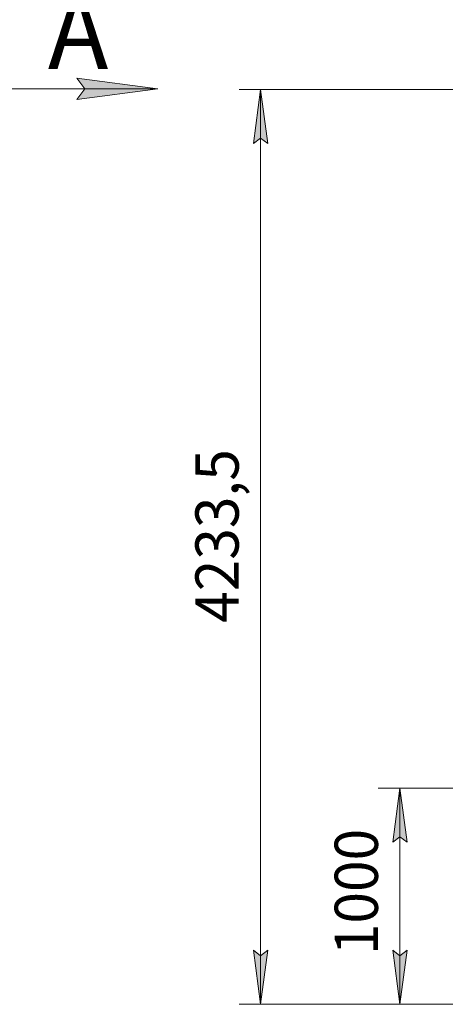
# Model space of a CAD drawing. Units: millimetres. Extents: x 0 to 21853, y -7 to 14850.
# Drawn here: x 7359 to 9327, y 7375 to 11931 of the extents above; entities that cross this region are included whole.
import ezdxf

# ---------------------------------------------------------------- set-up
doc = ezdxf.new("R2010")
doc.units = ezdxf.units.MM
doc.linetypes.add('K5LT_THIN', pattern=[0])
doc.layers.add('DIM', color=6, linetype='Continuous', true_color=0xff00ff)
doc.layers.add('FOR', color=7, linetype='Continuous', true_color=0xffffff)
doc.styles.add('KTEXTSTYLE', font='GOST_A.TTF', dxfattribs={"width": 0.96, "height": 5})

msp = doc.modelspace()

# ---------------------------------------------------------------- hatches: boundary and pattern name
at = {"layer": 'DIM'}
for points in [[(8506.3, 11358.3), (8473.4, 11608.3), (8440.4, 11358.3), (8473.4, 11383.3)], [(9150.2, 8124.8), (9117.3, 8374.8), (9084.4, 8124.8), (9117.3, 8149.8)], [(8473.4, 7374.8), (8506.3, 7624.8), (8473.4, 7599.8), (8440.4, 7624.8)], [(9117.3, 7374.8), (9150.2, 7624.8), (9117.3, 7599.8), (9084.4, 7624.8)]]:
    msp.add_hatch(color=7, dxfattribs=at).paths.add_polyline_path(points)
at = {"layer": 'FOR'}
msp.add_hatch(color=7, dxfattribs=at).paths.add_polyline_path([(7997.9, 11611.2), (7622.9, 11660.5), (7660.4, 11611.2), (7622.9, 11561.8)])

# ---------------------------------------------------------------- linework, layer by layer
at = {"layer": 'DIM', "color": 7, "linetype": 'K5LT_THIN', "lineweight": 18}
for p, q in [((9483.8, 11608.3), (8373.4, 11608.3)), ((8440.4, 11358.3), (8473.4, 11608.3)), ((8473.4, 11608.3), (8506.3, 11358.3)), ((8473.4, 7374.8), (8473.4, 11608.3)), ((8473.4, 11383.3), (8440.4, 11358.3)), ((8506.3, 11358.3), (8473.4, 11383.3)), ((9831.8, 8374.8), (9017.3, 8374.8)), ((9084.4, 8124.8), (9117.3, 8374.8)), ((9117.3, 8374.8), (9150.2, 8124.8)), ((9117.3, 7374.8), (9117.3, 8374.8)), ((9117.3, 8149.8), (9084.4, 8124.8)), ((9150.2, 8124.8), (9117.3, 8149.8)), ((8473.4, 7374.8), (8440.4, 7624.8)), ((8440.4, 7624.8), (8473.4, 7599.8)), ((8473.4, 7599.8), (8506.3, 7624.8)), ((8506.3, 7624.8), (8473.4, 7374.8)), ((9117.3, 7374.8), (9084.4, 7624.8)), ((9084.4, 7624.8), (9117.3, 7599.8)), ((9117.3, 7599.8), (9150.2, 7624.8)), ((9150.2, 7624.8), (9117.3, 7374.8)), ((8373.4, 7374.8), (12528.2, 7374.8)), ((11706.8, 7374.8), (8373.4, 7374.8)), ((9606.8, 7374.8), (9017.3, 7374.8))]:
    msp.add_line(p, q, dxfattribs=at)
at = {"layer": 'FOR', "color": 7, "linetype": 'K5LT_THIN', "lineweight": 18}
for p, q in [((7660.4, 11611.2), (7622.9, 11660.5)), ((7622.9, 11660.5), (7997.9, 11611.2)), ((7997.9, 11611.2), (7247.9, 11611.2)), ((7997.9, 11611.2), (7622.9, 11561.8)), ((7622.9, 11561.8), (7660.4, 11611.2))]:
    msp.add_line(p, q, dxfattribs=at)

# ---------------------------------------------------------------- texts
at = {"layer": 'DIM', "color": 7, "style": 'KTEXTSTYLE', "oblique": 15, "width": 0.965}
for s, p in [('4233,5', (8371.6, 9139.7)), ('1000', (9015.6, 7602.2))]:
    msp.add_text(s, height=200, rotation=90, dxfattribs=at).set_placement(p)
at = {"layer": 'FOR', "color": 5, "true_color": 0x0000ff, "style": 'KTEXTSTYLE', "width": 0.965}
msp.add_text('А', height=350, dxfattribs=at).set_placement((7489, 11701.9))

doc.saveas('drawing.dxf')
